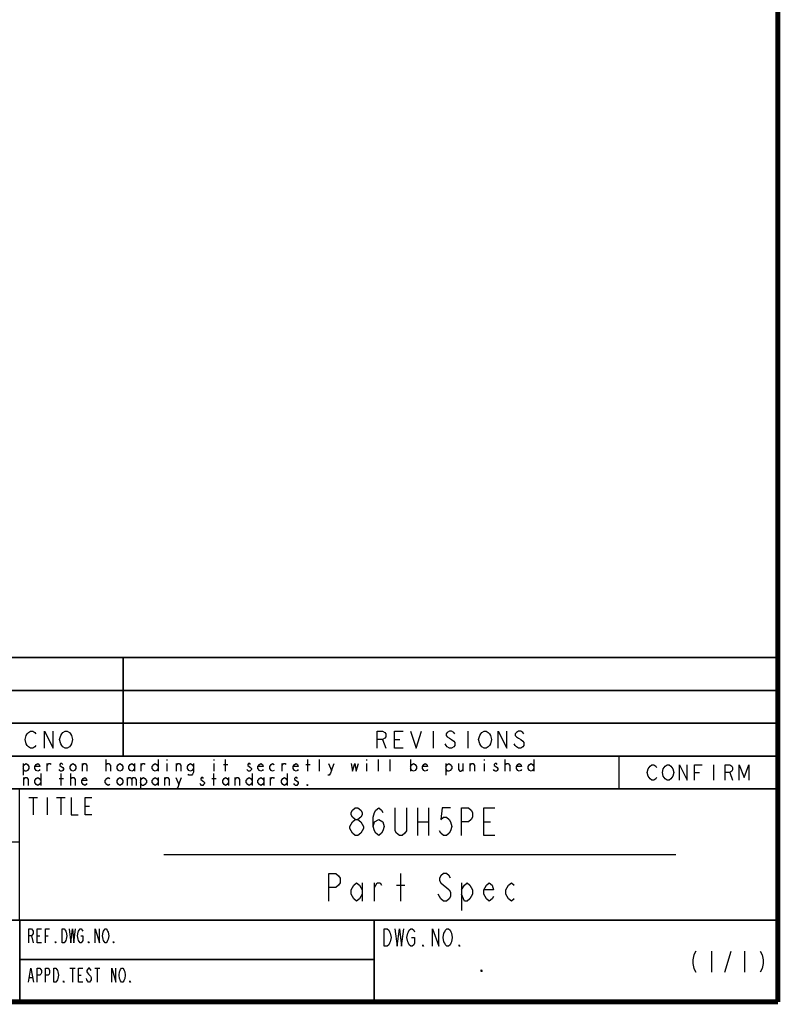
# Model space of a CAD drawing. Units: millimetres. Extents: x 0 to 1134, y 0 to 804.
# Drawn here: x 1024 to 1134, y 0 to 142 of the extents above; entities that cross this region are included whole.
import ezdxf

# ---------------------------------------------------------------- set-up
doc = ezdxf.new("R2010")
doc.units = ezdxf.units.MM
doc.header["$LTSCALE"] = 65.395
doc.layers.get('0').update_dxf_attribs({"linetype": 'CONTINUOUS'})

# ---------------------------------------------------------------- blocks, each defined once
blk = doc.blocks.new('*T19')
at = {"color": 2, "linetype": 'Continuous'}
for p, q in [((166.7862, 49.839583), (0, 49.839583)), ((0, 0), (0, 49.839583)), ((8, 35.56636), (8, 49.839583)), ((28, 35.56636), (28, 49.839583)), ((48, 35.56636), (48, 49.839583)), ((72.0192, 35.56636), (72.0192, 49.839583)), ((166.7862, 0), (166.7862, 49.839583)), ((166.7862, 45.06636), (0, 45.06636)), ((166.7862, 40.31636), (0, 40.31636)), ((166.7862, 35.56636), (0, 35.56636)), ((143.7862, 30.81636), (143.7862, 35.56636)), ((166.7862, 30.81636), (0, 30.81636)), ((19, 11.81582), (19, 30.81636)), ((38, 11.81582), (38, 30.81636)), ((57, 11.81582), (57, 30.81636)), ((57, 23.12642), (0, 23.12642)), ((166.7862, 11.81582), (0, 11.81582)), ((57.070553, 0), (57.070553, 11.81582)), ((108.3705, 0), (108.3705, 11.81582)), ((108.3705, 6.11582), (57.070553, 6.11582)), ((166.7862, 0), (0, 0))]:
    blk.add_line(p, q, dxfattribs=at)
blk = doc.blocks.new('*T22')
at = {"color": 2, "linetype": 'Continuous'}
for p, q in [((0, 0), (58.2, 0)), ((0, 0), (0, -12)), ((58.2, 0), (58.2, -12)), ((0, -12), (58.2, -12))]:
    blk.add_line(p, q, dxfattribs=at)

msp = doc.modelspace()

# ---------------------------------------------------------------- linework, layer by layer
at = {"color": 2, "linetype": 'Continuous'}
for p, q in [((967.2535, 49.8391), (1133.8897, 49.8391)), ((1039.2727, 49.8391), (1039.2727, 35.5658)), ((967.2535, 45.0658), (1133.8897, 45.0658)), ((967.2535, 40.3158), (1133.8897, 40.3158)), ((1084.1562, 39.1914), (1084.1562, 36.6914)), ((1089.1562, 39.1914), (1089.1562, 36.6914)), ((1076.8125, 37.9414), (1077.2812, 36.6914)), ((1078.5312, 37.9414), (1079.3125, 37.9414)), ((967.2535, 35.5658), (1133.8897, 35.5658)), ((1111.0397, 30.8158), (1111.0397, 35.5658)), ((967.2535, 30.8158), (1133.8897, 30.8158)), ((1025.6285, 29.5664), (1026.8786, 29.5664)), ((1026.2535, 29.5664), (1026.2535, 27.0664)), ((1028.2536, 29.5664), (1028.2536, 27.0664)), ((1029.6286, 29.5664), (1030.8785, 29.5664)), ((1030.2536, 29.5664), (1030.2536, 27.0664)), ((1033.7536, 28.3164), (1034.3785, 28.3164)), ((1045.1535, 21.3158), (1119.2535, 21.3158)), ((967.2535, 11.8158), (1133.8897, 11.8158)), ((1024.324, 11.8158), (1024.324, 0.15)), ((1075.624, 0.15), (1075.624, 11.8158)), ((1025.9991, 9.5658), (1026.2241, 8.5658)), ((1026.8241, 9.5658), (1027.1991, 9.5658)), ((1028.0241, 9.5658), (1028.3991, 9.5658)), ((1024.324, 6.1158), (1075.624, 6.1158)), ((1031.5491, 4.8658), (1032.2991, 4.8658)), ((1031.9241, 4.8658), (1031.9241, 2.8658)), ((1035.1491, 4.8658), (1035.8991, 4.8658)), ((1035.5241, 4.8658), (1035.5241, 2.8658)), ((1025.6991, 3.5325), (1026.1491, 3.5325)), ((1032.8241, 3.8658), (1033.1991, 3.8658))]:
    msp.add_line(p, q, dxfattribs=at)
at = {"color": 1, "linetype": 'Continuous'}
for p, q in [((1024.7785, 34.4947), (1024.7785, 32.7947)), ((1028.2848, 33.3614), (1028.2848, 34.4947)), ((1033.3848, 33.3614), (1033.3848, 34.4947)), ((1036.7848, 33.3614), (1036.7848, 35.0614)), ((1040.9286, 34.4947), (1040.9286, 33.3614)), ((1041.8848, 33.3614), (1041.8848, 34.4947)), ((1044.3285, 35.0614), (1044.3285, 33.3614)), ((1045.6035, 35.0614), (1045.6035, 34.9197)), ((1045.6035, 34.4947), (1045.6035, 33.3614)), ((1046.9848, 33.3614), (1046.9848, 34.4947)), ((1052.4035, 35.0614), (1052.4035, 34.9197)), ((1052.4035, 34.4947), (1052.4035, 33.3614)), ((1053.7848, 34.353), (1054.4223, 34.353)), ((1054.1035, 33.3614), (1054.1035, 35.0614)), ((1062.2848, 33.3614), (1062.2848, 34.4947)), ((1065.6848, 34.353), (1066.3223, 34.353)), ((1066.0035, 33.3614), (1066.0035, 35.0614)), ((1067.7036, 33.3614), (1067.7036, 35.0614)), ((1069.4035, 33.503), (1069.8285, 34.4947)), ((1074.5035, 35.0614), (1074.5035, 34.9197)), ((1074.5035, 34.4947), (1074.5035, 33.3614)), ((1076.2036, 33.3614), (1076.2036, 35.0614)), ((1077.9035, 33.3614), (1077.9035, 35.0614)), ((1080.8785, 35.0614), (1080.8785, 33.3614)), ((1085.9786, 34.4947), (1085.9786, 32.7947)), ((1088.4223, 34.4947), (1088.4223, 33.3614)), ((1089.4848, 33.3614), (1089.4848, 34.4947)), ((1091.5035, 35.0614), (1091.5035, 34.9197)), ((1091.5035, 34.4947), (1091.5035, 33.3614)), ((1094.5848, 33.3614), (1094.5848, 35.0614)), ((1098.7285, 35.0614), (1098.7285, 33.3614)), ((1124.7397, 34.2914), (1124.7397, 32.0914)), ((1027.3285, 33.0214), (1027.3285, 31.3214)), ((1030.3036, 31.3214), (1030.3036, 33.0214)), ((1031.6848, 31.3214), (1031.6848, 33.0214)), ((1052.4035, 31.3214), (1052.4035, 33.0214)), ((1057.9286, 33.0214), (1057.9286, 31.3214)), ((1063.0286, 33.0214), (1063.0286, 31.3214)), ((1121.9897, 33.1914), (1122.6773, 33.1914)), ((1127.0772, 33.1914), (1127.4897, 32.0914)), ((1024.8848, 31.3214), (1024.8848, 32.4547)), ((1029.9848, 32.313), (1030.6223, 32.313)), ((1039.8661, 32.4547), (1039.8661, 31.3214)), ((1041.7785, 32.4547), (1041.7785, 30.7547)), ((1044.3285, 32.4547), (1044.3285, 31.3214)), ((1045.2848, 31.3214), (1045.2848, 32.4547)), ((1047.3036, 31.463), (1047.7285, 32.4547)), ((1052.0848, 32.313), (1052.7223, 32.313)), ((1054.5286, 32.4547), (1054.5286, 31.3214)), ((1055.4848, 31.3214), (1055.4848, 32.4547)), ((1059.6285, 32.4547), (1059.6285, 31.3214)), ((1060.5848, 31.3214), (1060.5848, 32.4547))]:
    msp.add_line(p, q, dxfattribs=at)
at = {"color": 5, "linetype": 'Continuous'}
for p, q in [((1081.8563, 28.0661), (1081.8563, 24.0661)), ((1083.4562, 28.0661), (1083.4562, 24.0661)), ((1081.8563, 26.0661), (1083.4562, 26.0661)), ((1091.4562, 26.0661), (1092.4562, 26.0661)), ((1079.4563, 14.5658), (1079.4563, 18.5658)), ((1073.8563, 17.2325), (1073.8563, 14.5658)), ((1075.6562, 14.5658), (1075.6562, 17.2325)), ((1088.2563, 17.2325), (1088.2563, 13.2325)), ((1078.8562, 16.8992), (1080.0562, 16.8992)), ((1124.424, 7.3158), (1124.424, 4.3158)), ((1126.374, 4.3158), (1127.274, 7.3158)), ((1129.224, 7.3158), (1129.224, 4.3158))]:
    msp.add_line(p, q, dxfattribs=at)
at = {"color": 2, "linetype": 'Continuous', "const_width": 0.7}
for points in [[(1134.0397, 0), (1134.0397, 796.257)], [(1134.0397, 0), (5.4977, 0)]]:
    msp.add_lwpolyline(points, dxfattribs=at)
at = {"color": 2, "linetype": 'Continuous'}
for points in [[(1026.6381, 37.108), (1026.4819, 36.8997), (1026.1694, 36.6914), (1025.8569, 36.6914), (1025.5444, 36.8997), (1025.3881, 37.108), (1025.2319, 37.3164), (1025.0756, 37.9414), (1025.2319, 38.5664), (1025.3881, 38.7747), (1025.5444, 38.983), (1025.8569, 39.1914), (1026.1694, 39.1914), (1026.4819, 38.983), (1026.6381, 38.7747)], [(1027.8881, 36.6914), (1027.8881, 39.1914), (1029.1381, 36.6914), (1029.1381, 39.1914)], [(1031.6381, 37.108), (1031.4819, 36.8997), (1031.1694, 36.6914), (1030.8569, 36.6914), (1030.5444, 36.8997), (1030.3882, 37.108), (1030.2319, 37.3164), (1030.0756, 37.9414), (1030.2319, 38.5664), (1030.3882, 38.7747), (1030.5444, 38.983), (1030.8569, 39.1914), (1031.1694, 39.1914), (1031.4819, 38.983), (1031.6381, 38.7747), (1031.7944, 38.5664), (1031.9506, 37.9414), (1031.7944, 37.3164), (1031.6381, 37.108)], [(1076.0312, 36.6914), (1076.0312, 39.1914), (1076.8125, 39.1914), (1077.125, 38.983), (1077.2812, 38.7747), (1077.2812, 38.358), (1077.125, 38.1497), (1076.8125, 37.9414), (1076.0312, 37.9414)], [(1079.7812, 36.6914), (1078.5312, 36.6914), (1078.5312, 39.1914), (1079.7812, 39.1914)], [(1080.875, 39.1914), (1081.6562, 36.6914), (1082.4375, 39.1914)], [(1087.2812, 38.7747), (1087.125, 38.983), (1086.8125, 39.1914), (1086.5, 39.1914), (1086.1875, 38.983), (1086.0313, 38.7747), (1086.0313, 38.5664), (1086.1875, 38.358), (1086.5, 38.1497), (1086.8125, 37.9414), (1087.125, 37.733), (1087.2812, 37.5247), (1087.2812, 37.108), (1087.125, 36.8997), (1086.8125, 36.6914), (1086.5, 36.6914), (1086.1875, 36.8997), (1086.0313, 37.108), (1085.875, 37.3164)], [(1092.2813, 37.108), (1092.125, 36.8997), (1091.8125, 36.6914), (1091.5, 36.6914), (1091.1875, 36.8997), (1091.0312, 37.108), (1090.875, 37.3164), (1090.7187, 37.9414), (1090.875, 38.5664), (1091.0312, 38.7747), (1091.1875, 38.983), (1091.5, 39.1914), (1091.8125, 39.1914), (1092.125, 38.983), (1092.2813, 38.7747), (1092.4375, 38.5664), (1092.5938, 37.9414), (1092.4375, 37.3164), (1092.2813, 37.108)], [(1093.5312, 36.6914), (1093.5312, 39.1914), (1094.7813, 36.6914), (1094.7813, 39.1914)], [(1097.2812, 38.7747), (1097.125, 38.983), (1096.8125, 39.1914), (1096.5, 39.1914), (1096.1875, 38.983), (1096.0312, 38.7747), (1096.0312, 38.5664), (1096.1875, 38.358), (1096.5, 38.1497), (1096.8125, 37.9414), (1097.125, 37.733), (1097.2812, 37.5247), (1097.2812, 37.108), (1097.125, 36.8997), (1096.8125, 36.6914), (1096.5, 36.6914), (1096.1875, 36.8997), (1096.0312, 37.108), (1095.875, 37.3164)], [(1031.7535, 29.5664), (1031.7535, 27.0664), (1032.7535, 27.0664)], [(1034.7535, 27.0664), (1033.7536, 27.0664), (1033.7536, 29.5664), (1034.7535, 29.5664)], [(1025.6241, 8.5658), (1025.6241, 10.5658), (1025.9991, 10.5658), (1026.1491, 10.3992), (1026.2241, 10.2325), (1026.2241, 9.8992), (1026.1491, 9.7325), (1025.9991, 9.5658), (1025.6241, 9.5658)], [(1027.4241, 8.5658), (1026.8241, 8.5658), (1026.8241, 10.5658), (1027.4241, 10.5658)], [(1028.0241, 8.5658), (1028.0241, 10.5658), (1028.6241, 10.5658)], [(1030.4241, 10.5658), (1030.7241, 10.5658), (1030.8741, 10.3992), (1030.9491, 10.2325), (1031.0241, 10.0658), (1031.0991, 9.5658), (1031.0241, 9.0658), (1030.9491, 8.8992), (1030.8741, 8.7325), (1030.7241, 8.5658), (1030.4241, 8.5658), (1030.4241, 10.5658)], [(1031.4741, 10.5658), (1031.6991, 8.5658), (1031.9241, 10.5658), (1032.1491, 8.5658), (1032.3741, 10.5658)], [(1033.1241, 9.5658), (1033.4241, 9.5658), (1033.4241, 8.8992), (1033.3491, 8.7325), (1033.1991, 8.5658), (1033.0491, 8.5658), (1032.8991, 8.7325), (1032.8241, 8.8992), (1032.7491, 9.0658), (1032.6741, 9.5658), (1032.7491, 10.0658), (1032.8241, 10.2325), (1032.8991, 10.3992), (1033.0491, 10.5658), (1033.1991, 10.5658), (1033.3491, 10.3992), (1033.4241, 10.2325)], [(1035.2241, 8.5658), (1035.2241, 10.5658), (1035.8241, 8.5658), (1035.8241, 10.5658)], [(1037.0241, 8.8992), (1036.9491, 8.7325), (1036.7991, 8.5658), (1036.6491, 8.5658), (1036.4991, 8.7325), (1036.4241, 8.8992), (1036.3491, 9.0658), (1036.2741, 9.5658), (1036.3491, 10.0658), (1036.4241, 10.2325), (1036.4991, 10.3992), (1036.6491, 10.5658), (1036.7991, 10.5658), (1036.9491, 10.3992), (1037.0241, 10.2325), (1037.0991, 10.0658), (1037.1741, 9.5658), (1037.0991, 9.0658), (1037.0241, 8.8992)], [(1077.0616, 10.5658), (1077.499, 10.5658), (1077.7178, 10.3575), (1077.8272, 10.1492), (1077.9366, 9.9408), (1078.0459, 9.3158), (1077.9366, 8.6908), (1077.8272, 8.4825), (1077.7178, 8.2742), (1077.499, 8.0658), (1077.0616, 8.0658), (1077.0616, 10.5658)], [(1078.5928, 10.5658), (1078.9209, 8.0658), (1079.249, 10.5658), (1079.5772, 8.0658), (1079.9053, 10.5658)], [(1080.999, 9.3158), (1081.4365, 9.3158), (1081.4365, 8.4825), (1081.3271, 8.2742), (1081.1084, 8.0658), (1080.8897, 8.0658), (1080.6709, 8.2742), (1080.5615, 8.4825), (1080.4522, 8.6908), (1080.3428, 9.3158), (1080.4522, 9.9408), (1080.5615, 10.1492), (1080.6709, 10.3575), (1080.8897, 10.5658), (1081.1084, 10.5658), (1081.3271, 10.3575), (1081.4365, 10.1492)], [(1084.0615, 8.0658), (1084.0615, 10.5658), (1084.9365, 8.0658), (1084.9365, 10.5658)], [(1086.6866, 8.4825), (1086.5771, 8.2742), (1086.3584, 8.0658), (1086.1397, 8.0658), (1085.9209, 8.2742), (1085.8115, 8.4825), (1085.7021, 8.6908), (1085.5928, 9.3158), (1085.7021, 9.9408), (1085.8115, 10.1492), (1085.9209, 10.3575), (1086.1397, 10.5658), (1086.3584, 10.5658), (1086.5771, 10.3575), (1086.6866, 10.1492), (1086.7959, 9.9408), (1086.9053, 9.3158), (1086.7959, 8.6908), (1086.6866, 8.4825)], [(1029.5241, 8.5658), (1029.4491, 8.5658), (1029.4491, 8.7325), (1029.5241, 8.5658)], [(1034.3241, 8.5658), (1034.2491, 8.5658), (1034.2491, 8.7325), (1034.3241, 8.5658)], [(1037.9241, 8.5658), (1037.8491, 8.5658), (1037.8491, 8.7325), (1037.9241, 8.5658)], [(1082.749, 8.0658), (1082.6397, 8.0658), (1082.6397, 8.2742), (1082.749, 8.0658)], [(1087.999, 8.0658), (1087.8896, 8.0658), (1087.8896, 8.2742), (1087.999, 8.0658)], [(1025.5491, 2.8658), (1025.9241, 4.8658), (1026.2991, 2.8658)], [(1026.8241, 2.8658), (1026.8241, 4.8658), (1027.1991, 4.8658), (1027.3491, 4.6992), (1027.4241, 4.5325), (1027.4241, 4.1992), (1027.3491, 4.0325), (1027.1991, 3.8658), (1026.8241, 3.8658)], [(1028.0241, 2.8658), (1028.0241, 4.8658), (1028.3991, 4.8658), (1028.5491, 4.6992), (1028.6241, 4.5325), (1028.6241, 4.1992), (1028.5491, 4.0325), (1028.3991, 3.8658), (1028.0241, 3.8658)], [(1029.2241, 4.8658), (1029.5241, 4.8658), (1029.6741, 4.6992), (1029.7491, 4.5325), (1029.8241, 4.3658), (1029.8991, 3.8658), (1029.8241, 3.3658), (1029.7491, 3.1992), (1029.6741, 3.0325), (1029.5241, 2.8658), (1029.2241, 2.8658), (1029.2241, 4.8658)], [(1033.4241, 2.8658), (1032.8241, 2.8658), (1032.8241, 4.8658), (1033.4241, 4.8658)], [(1034.6241, 4.5325), (1034.5491, 4.6992), (1034.3991, 4.8658), (1034.2491, 4.8658), (1034.0991, 4.6992), (1034.0241, 4.5325), (1034.0241, 4.3658), (1034.0991, 4.1992), (1034.2491, 4.0325), (1034.3991, 3.8658), (1034.5491, 3.6992), (1034.6241, 3.5325), (1034.6241, 3.1992), (1034.5491, 3.0325), (1034.3991, 2.8658), (1034.2491, 2.8658), (1034.0991, 3.0325), (1034.0241, 3.1992), (1033.9491, 3.3658)], [(1037.6241, 2.8658), (1037.6241, 4.8658), (1038.2241, 2.8658), (1038.2241, 4.8658)], [(1039.4241, 3.1992), (1039.3491, 3.0325), (1039.1991, 2.8658), (1039.0491, 2.8658), (1038.8991, 3.0325), (1038.8241, 3.1992), (1038.7491, 3.3658), (1038.6741, 3.8658), (1038.7491, 4.3658), (1038.8241, 4.5325), (1038.8991, 4.6992), (1039.0491, 4.8658), (1039.1991, 4.8658), (1039.3491, 4.6992), (1039.4241, 4.5325), (1039.4991, 4.3658), (1039.5741, 3.8658), (1039.4991, 3.3658), (1039.4241, 3.1992)], [(1030.7241, 2.8658), (1030.6491, 2.8658), (1030.6491, 3.0325), (1030.7241, 2.8658)], [(1040.3241, 2.8658), (1040.2491, 2.8658), (1040.2491, 3.0325), (1040.3241, 2.8658)]]:
    msp.add_lwpolyline(points, dxfattribs=at)
at = {"color": 1, "linetype": 'Continuous'}
for points in [[(1024.7785, 34.0697), (1024.991, 34.353), (1025.2036, 34.4947), (1025.4161, 34.353), (1025.6285, 34.0697), (1025.6285, 33.7864), (1025.4161, 33.503), (1025.2036, 33.3614), (1024.991, 33.3614), (1024.7785, 33.7864)], [(1027.2223, 33.6447), (1027.116, 33.503), (1026.9035, 33.3614), (1026.691, 33.503), (1026.4786, 33.7864), (1026.4786, 34.0697), (1026.691, 34.353), (1026.9035, 34.4947), (1027.116, 34.353), (1027.2223, 34.0697), (1026.4786, 34.0697)], [(1028.2848, 34.2114), (1028.4973, 34.4947), (1028.7098, 34.4947), (1028.8161, 34.353)], [(1030.516, 34.353), (1030.4098, 34.4947), (1030.1973, 34.4947), (1030.0911, 34.353), (1030.0911, 34.2114), (1030.3036, 34.0697), (1030.516, 33.928), (1030.6223, 33.7864), (1030.6223, 33.6447), (1030.516, 33.503), (1030.4098, 33.3614), (1030.1973, 33.3614), (1030.0911, 33.503), (1029.9848, 33.6447)], [(1032.4286, 33.7864), (1032.216, 33.503), (1032.0035, 33.3614), (1031.791, 33.503), (1031.5785, 33.7864), (1031.5785, 34.0697), (1031.791, 34.353), (1032.0035, 34.4947), (1032.216, 34.353), (1032.4286, 34.0697), (1032.4286, 33.7864)], [(1033.3848, 34.2114), (1033.5973, 34.4947), (1033.8098, 34.4947), (1034.0223, 34.2114), (1034.0223, 33.3614)], [(1036.7848, 34.2114), (1036.7848, 34.353), (1036.9973, 34.4947), (1037.1035, 34.4947), (1037.2098, 34.4947), (1037.4223, 34.2114), (1037.4223, 33.3614)], [(1039.2285, 33.7864), (1039.016, 33.503), (1038.8036, 33.3614), (1038.5911, 33.503), (1038.3785, 33.7864), (1038.3785, 34.0697), (1038.5911, 34.353), (1038.8036, 34.4947), (1039.016, 34.353), (1039.2285, 34.0697), (1039.2285, 33.7864)], [(1040.9286, 33.7864), (1040.716, 33.503), (1040.5035, 33.3614), (1040.291, 33.503), (1040.0785, 33.7864), (1040.0785, 34.0697), (1040.291, 34.353), (1040.5035, 34.4947), (1040.716, 34.353), (1040.9286, 34.0697)], [(1041.8848, 34.2114), (1042.0973, 34.4947), (1042.3098, 34.4947), (1042.4161, 34.353)], [(1044.3285, 33.7864), (1044.116, 33.503), (1043.9035, 33.3614), (1043.6911, 33.503), (1043.4786, 33.7864), (1043.4786, 34.0697), (1043.6911, 34.353), (1043.9035, 34.4947), (1044.116, 34.353), (1044.3285, 34.0697)], [(1046.9848, 34.2114), (1047.1973, 34.4947), (1047.4098, 34.4947), (1047.6223, 34.2114), (1047.6223, 33.3614)], [(1049.4286, 33.7864), (1049.216, 33.503), (1049.0035, 33.3614), (1048.791, 33.503), (1048.5785, 33.7864), (1048.5785, 34.0697), (1048.791, 34.353), (1049.0035, 34.4947), (1049.216, 34.353), (1049.4286, 34.0697)], [(1049.4286, 34.4947), (1049.4286, 33.2197), (1049.3223, 32.9364), (1049.216, 32.7947), (1048.791, 32.7947), (1048.6848, 32.9364)], [(1057.716, 34.353), (1057.6098, 34.4947), (1057.3973, 34.4947), (1057.291, 34.353), (1057.291, 34.2114), (1057.5035, 34.0697), (1057.716, 33.928), (1057.8223, 33.7864), (1057.8223, 33.6447), (1057.716, 33.503), (1057.6098, 33.3614), (1057.3973, 33.3614), (1057.291, 33.503), (1057.1848, 33.6447)], [(1059.5223, 33.6447), (1059.4161, 33.503), (1059.2036, 33.3614), (1058.991, 33.503), (1058.7785, 33.7864), (1058.7785, 34.0697), (1058.991, 34.353), (1059.2036, 34.4947), (1059.4161, 34.353), (1059.5223, 34.0697), (1058.7785, 34.0697)], [(1061.116, 33.503), (1060.9035, 33.3614), (1060.6911, 33.503), (1060.4786, 33.7864), (1060.4786, 34.0697), (1060.6911, 34.353), (1060.9035, 34.4947), (1061.116, 34.353)], [(1062.2848, 34.2114), (1062.4973, 34.4947), (1062.7098, 34.4947), (1062.8161, 34.353)], [(1064.6223, 33.6447), (1064.516, 33.503), (1064.3036, 33.3614), (1064.0911, 33.503), (1063.8785, 33.7864), (1063.8785, 34.0697), (1064.0911, 34.353), (1064.3036, 34.4947), (1064.516, 34.353), (1064.6223, 34.0697), (1063.8785, 34.0697)], [(1068.9786, 34.4947), (1069.4035, 33.503), (1069.2973, 33.078), (1069.0848, 32.7947), (1068.8723, 32.7947)], [(1072.2723, 34.4947), (1072.4848, 33.3614), (1072.8036, 34.4947), (1073.016, 33.3614), (1073.3348, 34.4947)], [(1080.8785, 34.0697), (1081.0911, 34.353), (1081.3036, 34.4947), (1081.516, 34.353), (1081.7285, 34.0697), (1081.7285, 33.7864), (1081.516, 33.503), (1081.3036, 33.3614), (1081.0911, 33.503), (1080.8785, 33.7864)], [(1083.3223, 33.6447), (1083.216, 33.503), (1083.0035, 33.3614), (1082.791, 33.503), (1082.5785, 33.7864), (1082.5785, 34.0697), (1082.791, 34.353), (1083.0035, 34.4947), (1083.216, 34.353), (1083.3223, 34.0697), (1082.5785, 34.0697)], [(1085.9786, 34.0697), (1086.1911, 34.353), (1086.4035, 34.4947), (1086.616, 34.353), (1086.8285, 34.0697), (1086.8285, 33.7864), (1086.616, 33.503), (1086.4035, 33.3614), (1086.1911, 33.3614), (1085.9786, 33.7864)], [(1087.7848, 34.4947), (1087.7848, 33.6447), (1087.9973, 33.3614), (1088.2098, 33.3614), (1088.4223, 33.6447)], [(1089.4848, 34.2114), (1089.6973, 34.4947), (1089.9098, 34.4947), (1090.1223, 34.2114), (1090.1223, 33.3614)], [(1093.4161, 34.353), (1093.3098, 34.4947), (1093.0973, 34.4947), (1092.991, 34.353), (1092.991, 34.2114), (1093.2036, 34.0697), (1093.4161, 33.928), (1093.5223, 33.7864), (1093.5223, 33.6447), (1093.4161, 33.503), (1093.3098, 33.3614), (1093.0973, 33.3614), (1092.991, 33.503), (1092.8848, 33.6447)], [(1094.5848, 34.2114), (1094.5848, 34.353), (1094.7973, 34.4947), (1094.9035, 34.4947), (1095.0098, 34.4947), (1095.2223, 34.2114), (1095.2223, 33.3614)], [(1096.9223, 33.6447), (1096.8161, 33.503), (1096.6035, 33.3614), (1096.391, 33.503), (1096.1785, 33.7864), (1096.1785, 34.0697), (1096.391, 34.353), (1096.6035, 34.4947), (1096.8161, 34.353), (1096.9223, 34.0697), (1096.1785, 34.0697)], [(1098.7285, 33.7864), (1098.516, 33.503), (1098.3036, 33.3614), (1098.0911, 33.503), (1097.8785, 33.7864), (1097.8785, 34.0697), (1098.0911, 34.353), (1098.3036, 34.4947), (1098.516, 34.353), (1098.7285, 34.0697)], [(1116.4897, 32.458), (1116.3522, 32.2747), (1116.0772, 32.0914), (1115.8023, 32.0914), (1115.5272, 32.2747), (1115.3898, 32.458), (1115.2522, 32.6414), (1115.1147, 33.1914), (1115.2522, 33.7414), (1115.3898, 33.9247), (1115.5272, 34.108), (1115.8023, 34.2914), (1116.0772, 34.2914), (1116.3522, 34.108), (1116.4897, 33.9247)], [(1118.6897, 32.458), (1118.5523, 32.2747), (1118.2772, 32.0914), (1118.0022, 32.0914), (1117.7273, 32.2747), (1117.5898, 32.458), (1117.4522, 32.6414), (1117.3147, 33.1914), (1117.4522, 33.7414), (1117.5898, 33.9247), (1117.7273, 34.108), (1118.0022, 34.2914), (1118.2772, 34.2914), (1118.5523, 34.108), (1118.6897, 33.9247), (1118.8272, 33.7414), (1118.9648, 33.1914), (1118.8272, 32.6414), (1118.6897, 32.458)], [(1119.7897, 32.0914), (1119.7897, 34.2914), (1120.8898, 32.0914), (1120.8898, 34.2914)], [(1121.9897, 32.0914), (1121.9897, 34.2914), (1123.0897, 34.2914)], [(1126.3898, 32.0914), (1126.3898, 34.2914), (1127.0772, 34.2914), (1127.3523, 34.108), (1127.4897, 33.9247), (1127.4897, 33.558), (1127.3523, 33.3747), (1127.0772, 33.1914), (1126.3898, 33.1914)], [(1128.4522, 32.0914), (1128.4522, 34.2914), (1129.1398, 32.458), (1129.8272, 34.2914), (1129.8272, 32.0914)], [(1024.8848, 32.1714), (1025.0973, 32.4547), (1025.3098, 32.4547), (1025.5223, 32.1714), (1025.5223, 31.3214)], [(1027.3285, 31.7464), (1027.116, 31.463), (1026.9035, 31.3214), (1026.691, 31.463), (1026.4786, 31.7464), (1026.4786, 32.0297), (1026.691, 32.313), (1026.9035, 32.4547), (1027.116, 32.313), (1027.3285, 32.0297)], [(1031.6848, 32.1714), (1031.6848, 32.313), (1031.8973, 32.4547), (1032.0035, 32.4547), (1032.1098, 32.4547), (1032.3223, 32.1714), (1032.3223, 31.3214)], [(1034.0223, 31.6047), (1033.9161, 31.463), (1033.7036, 31.3214), (1033.491, 31.463), (1033.2785, 31.7464), (1033.2785, 32.0297), (1033.491, 32.313), (1033.7036, 32.4547), (1033.9161, 32.313), (1034.0223, 32.0297), (1033.2785, 32.0297)], [(1037.3161, 31.463), (1037.1035, 31.3214), (1036.891, 31.463), (1036.6785, 31.7464), (1036.6785, 32.0297), (1036.891, 32.313), (1037.1035, 32.4547), (1037.3161, 32.313)], [(1039.2285, 31.7464), (1039.016, 31.463), (1038.8036, 31.3214), (1038.5911, 31.463), (1038.3785, 31.7464), (1038.3785, 32.0297), (1038.5911, 32.313), (1038.8036, 32.4547), (1039.016, 32.313), (1039.2285, 32.0297), (1039.2285, 31.7464)], [(1039.8661, 32.1714), (1040.0785, 32.4547), (1040.291, 32.4547), (1040.5035, 32.1714), (1040.5035, 31.3214)], [(1040.5035, 32.1714), (1040.716, 32.4547), (1040.9286, 32.4547), (1041.1411, 32.1714), (1041.1411, 31.3214)], [(1041.7785, 32.0297), (1041.991, 32.313), (1042.2036, 32.4547), (1042.4161, 32.313), (1042.6285, 32.0297), (1042.6285, 31.7464), (1042.4161, 31.463), (1042.2036, 31.3214), (1041.991, 31.3214), (1041.7785, 31.7464)], [(1044.3285, 31.7464), (1044.116, 31.463), (1043.9035, 31.3214), (1043.6911, 31.463), (1043.4786, 31.7464), (1043.4786, 32.0297), (1043.6911, 32.313), (1043.9035, 32.4547), (1044.116, 32.313), (1044.3285, 32.0297)], [(1045.2848, 32.1714), (1045.4973, 32.4547), (1045.7098, 32.4547), (1045.9223, 32.1714), (1045.9223, 31.3214)], [(1046.8785, 32.4547), (1047.3036, 31.463), (1047.1973, 31.038), (1046.9848, 30.7547), (1046.7723, 30.7547)], [(1050.9161, 32.313), (1050.8098, 32.4547), (1050.5973, 32.4547), (1050.491, 32.313), (1050.491, 32.1714), (1050.7036, 32.0297), (1050.9161, 31.888), (1051.0223, 31.7464), (1051.0223, 31.6047), (1050.9161, 31.463), (1050.8098, 31.3214), (1050.5973, 31.3214), (1050.491, 31.463), (1050.3848, 31.6047)], [(1054.5286, 31.7464), (1054.3161, 31.463), (1054.1035, 31.3214), (1053.891, 31.463), (1053.6785, 31.7464), (1053.6785, 32.0297), (1053.891, 32.313), (1054.1035, 32.4547), (1054.3161, 32.313), (1054.5286, 32.0297)], [(1055.4848, 32.1714), (1055.6973, 32.4547), (1055.9098, 32.4547), (1056.1223, 32.1714), (1056.1223, 31.3214)], [(1057.9286, 31.7464), (1057.716, 31.463), (1057.5035, 31.3214), (1057.291, 31.463), (1057.0785, 31.7464), (1057.0785, 32.0297), (1057.291, 32.313), (1057.5035, 32.4547), (1057.716, 32.313), (1057.9286, 32.0297)], [(1059.6285, 31.7464), (1059.4161, 31.463), (1059.2036, 31.3214), (1058.991, 31.463), (1058.7785, 31.7464), (1058.7785, 32.0297), (1058.991, 32.313), (1059.2036, 32.4547), (1059.4161, 32.313), (1059.6285, 32.0297)], [(1060.5848, 32.1714), (1060.7973, 32.4547), (1061.0098, 32.4547), (1061.116, 32.313)], [(1063.0286, 31.7464), (1062.8161, 31.463), (1062.6035, 31.3214), (1062.391, 31.463), (1062.1785, 31.7464), (1062.1785, 32.0297), (1062.391, 32.313), (1062.6035, 32.4547), (1062.8161, 32.313), (1063.0286, 32.0297)], [(1064.516, 32.313), (1064.4098, 32.4547), (1064.1973, 32.4547), (1064.0911, 32.313), (1064.0911, 32.1714), (1064.3036, 32.0297), (1064.516, 31.888), (1064.6223, 31.7464), (1064.6223, 31.6047), (1064.516, 31.463), (1064.4098, 31.3214), (1064.1973, 31.3214), (1064.0911, 31.463), (1063.9848, 31.6047)], [(1066.0035, 31.3214), (1065.8973, 31.3214), (1065.8973, 31.463), (1066.0035, 31.3214)]]:
    msp.add_lwpolyline(points, dxfattribs=at)
at = {"color": 5, "linetype": 'Continuous'}
for points in [[(1072.8562, 26.3994), (1072.4562, 26.7328), (1072.2562, 27.0661), (1072.2562, 27.3994), (1072.4562, 27.7328), (1072.8562, 28.0661), (1073.2562, 28.0661), (1073.6563, 27.7328), (1073.8563, 27.3994), (1073.8563, 27.0661), (1073.6563, 26.7328), (1073.2562, 26.3994)], [(1075.4562, 25.3994), (1075.6562, 26.0661), (1076.2563, 26.3994), (1076.8563, 26.0661), (1077.0562, 25.3994), (1076.8563, 24.7328), (1076.6563, 24.3994), (1076.2563, 24.0661), (1075.8562, 24.3994), (1075.6562, 24.7328), (1075.4562, 25.3994), (1075.4562, 26.7328), (1075.6562, 27.3994), (1075.8562, 27.7328), (1076.2563, 28.0661), (1076.6563, 27.7328), (1076.8563, 27.3994)], [(1080.2562, 28.0661), (1080.2562, 24.7328), (1080.0562, 24.3994), (1079.6563, 24.0661), (1079.2563, 24.0661), (1078.8562, 24.3994), (1078.6562, 24.7328), (1078.6562, 28.0661)], [(1086.6562, 28.0661), (1085.4563, 28.0661), (1085.2563, 26.3994), (1085.6562, 26.7328), (1086.0562, 26.7328), (1086.4562, 26.3994), (1086.6562, 26.0661), (1086.8562, 25.3994), (1086.6562, 24.7328), (1086.4562, 24.3994), (1086.0562, 24.0661), (1085.6562, 24.0661), (1085.2563, 24.3994), (1085.0563, 24.7328)], [(1088.2563, 24.0661), (1088.2563, 28.0661), (1089.2562, 28.0661), (1089.6562, 27.7328), (1089.8562, 27.3994), (1089.8562, 26.7328), (1089.6562, 26.3994), (1089.2562, 26.0661), (1088.2563, 26.0661)], [(1093.0562, 24.0661), (1091.4562, 24.0661), (1091.4562, 28.0661), (1093.0562, 28.0661)], [(1072.8562, 24.0661), (1072.4562, 24.3994), (1072.2562, 24.7328), (1072.0562, 25.0661), (1072.0562, 25.3994), (1072.2562, 25.7328), (1072.4562, 26.0661), (1072.8562, 26.3994), (1073.2562, 26.3994), (1073.6563, 26.0661), (1073.8563, 25.7328), (1074.0563, 25.3994), (1074.0563, 25.0661), (1073.8563, 24.7328), (1073.6563, 24.3994), (1073.2562, 24.0661), (1072.8562, 24.0661)], [(1069.0562, 14.5658), (1069.0562, 18.5658), (1070.0562, 18.5658), (1070.4563, 18.2325), (1070.6563, 17.8991), (1070.6563, 17.2325), (1070.4563, 16.8992), (1070.0562, 16.5658), (1069.0562, 16.5658)], [(1086.6562, 17.8991), (1086.4562, 18.2325), (1086.0562, 18.5658), (1085.6562, 18.5658), (1085.2563, 18.2325), (1085.0563, 17.8991), (1085.0563, 17.5658), (1085.2563, 17.2325), (1085.6562, 16.8992), (1086.0562, 16.5658), (1086.4562, 16.2325), (1086.6562, 15.8992), (1086.6562, 15.2325), (1086.4562, 14.8992), (1086.0562, 14.5658), (1085.6562, 14.5658), (1085.2563, 14.8992), (1085.0563, 15.2325), (1084.8563, 15.5658)], [(1073.8563, 15.5658), (1073.4563, 14.8992), (1073.0562, 14.5658), (1072.6562, 14.8992), (1072.2562, 15.5658), (1072.2562, 16.2325), (1072.6562, 16.8992), (1073.0562, 17.2325), (1073.4563, 16.8992), (1073.8563, 16.2325)], [(1075.6562, 16.5658), (1076.0562, 17.2325), (1076.4563, 17.2325), (1076.6563, 16.8992)], [(1088.2563, 16.2325), (1088.6562, 16.8992), (1089.0562, 17.2325), (1089.4562, 16.8992), (1089.8562, 16.2325), (1089.8562, 15.5658), (1089.4562, 14.8992), (1089.0562, 14.5658), (1088.6562, 14.5658), (1088.2563, 15.5658)], [(1092.8562, 15.2325), (1092.6562, 14.8992), (1092.2562, 14.5658), (1091.8562, 14.8992), (1091.4562, 15.5658), (1091.4562, 16.2325), (1091.8562, 16.8992), (1092.2562, 17.2325), (1092.6562, 16.8992), (1092.8562, 16.2325), (1091.4562, 16.2325)], [(1095.8562, 14.8992), (1095.4562, 14.5658), (1095.0562, 14.8992), (1094.6562, 15.5658), (1094.6562, 16.2325), (1095.0562, 16.8992), (1095.4562, 17.2325), (1095.8562, 16.8992)], [(1122.174, 7.3158), (1121.874, 6.8158), (1121.724, 6.0658), (1121.724, 5.5658), (1121.874, 4.8158), (1122.174, 4.3158)], [(1131.4741, 7.3158), (1131.774, 6.8158), (1131.924, 6.0658), (1131.924, 5.5658), (1131.774, 4.8158), (1131.4741, 4.3158)], [(1091.2397, 4.4079), (1091.0897, 4.4079), (1091.0897, 4.6579), (1091.2397, 4.4079)]]:
    msp.add_lwpolyline(points, dxfattribs=at)

# ---------------------------------------------------------------- block references
for name, p in [('*T19', (967.2535, 0)), ('*T22', (1075.624, 11.8158))]:
    msp.add_blockref(name, p)

doc.saveas('drawing.dxf')
